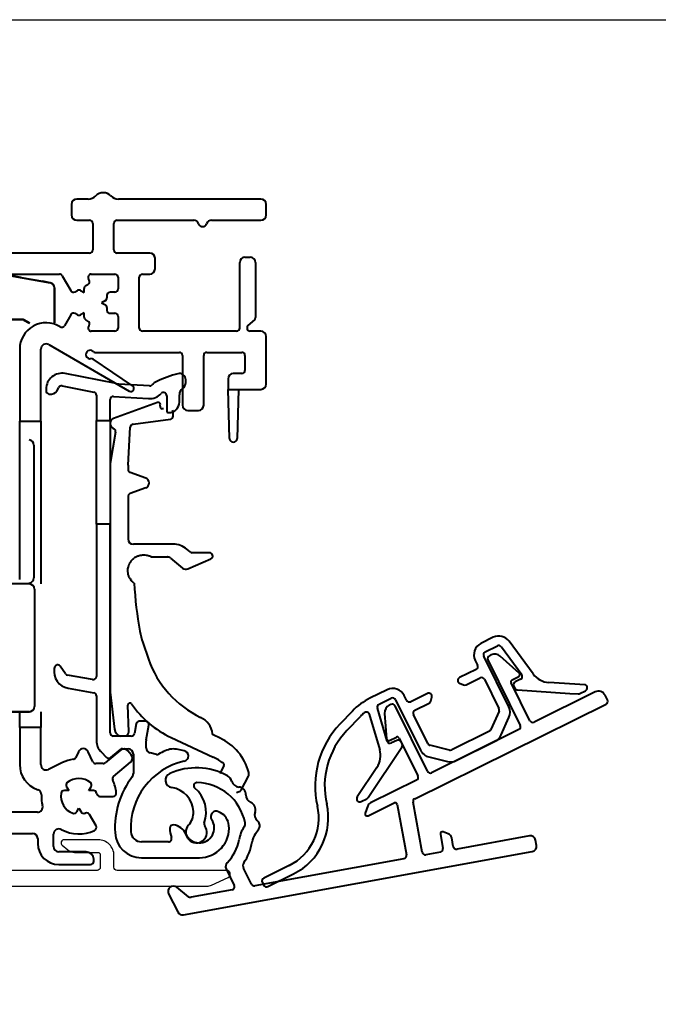
# Model space of a CAD drawing. Units: millimetres. Extents: x 977 to 2696, y 57 to 1838.
# Drawn here: x 2152 to 2212, y 1719 to 1812 of the extents above; entities that cross this region are included whole.
import ezdxf

# ---------------------------------------------------------------- set-up
doc = ezdxf.new("R2010")
doc.units = ezdxf.units.MM
for name, color, linetype, lineweight in [('G0008376.1-Visible Edges', 7, 'Continuous', 40), ('P0347210.1-Visible Edges', 7, 'Continuous', 40), ('P0347410.1-Visible Edges', 7, 'Continuous', 40), ('P0349330.1-Visible Edges', 7, 'Continuous', 40), ('PRF P BOD IVV AIR COMF 110-142 - pons - aanduiding.1-Visible Edges', 7, 'Continuous', 40), ('SPR IVV NG 110-142 NEW.1-Visible Edges', 7, 'Continuous', 40)]:
    doc.layers.add(name, color=color, linetype=linetype, lineweight=lineweight)
doc.layers.add('Visible Edges', color=1, linetype='Continuous')

# ---------------------------------------------------------------- blocks, each defined once
blk = doc.blocks.new('P03467')
at = {"layer": 'PRF P BOD IVV AIR COMF 110-142 - pons - aanduiding.1-Visible Edges'}
for p, q in [((167.496, 218.946), (166.424, 218.946)), ((183.824, 218.946), (170.352, 218.946)), ((165.924, 218.446), (165.924, 217.446)), ((184.324, 217.446), (184.324, 218.446)), ((166.424, 216.946), (167.624, 216.946)), ((167.924, 216.646), (167.924, 214.146)), ((169.924, 214.146), (169.924, 216.646)), ((170.224, 216.946), (177.475, 216.946)), ((179.172, 216.946), (183.824, 216.946)), ((167.624, 213.846), (150.224, 213.846)), ((173.324, 213.846), (170.224, 213.846)), ((173.824, 212.346), (173.824, 213.346)), ((182.324, 213.446), (182.824, 213.446)), ((181.824, 206.746), (181.824, 212.946)), ((183.324, 212.946), (183.324, 207.751)), ((150.215, 211.846), (164.787, 211.846)), ((165.047, 211.696), (165.858, 210.292)), ((167.789, 211.846), (170.024, 211.846)), ((170.324, 211.546), (170.324, 210.446)), ((172.324, 206.746), (172.324, 211.546)), ((172.624, 211.846), (173.324, 211.846)), ((167.124, 210.099), (167.124, 210.503)), ((167.274, 210.763), (167.48, 210.882)), ((167.59, 211.292), (167.529, 211.396)), ((166.268, 210.182), (166.474, 210.301)), ((166.774, 210.301), (167.124, 210.099)), ((169.274, 209.846), (169.274, 209.608)), ((170.024, 210.146), (169.574, 210.146)), ((169.124, 209.349), (168.774, 209.146)), ((168.774, 209.146), (169.124, 208.944)), ((169.274, 208.685), (169.274, 208.446)), ((165.858, 208.001), (165.264, 206.973)), ((166.474, 207.992), (166.268, 208.111)), ((167.124, 208.194), (166.774, 207.992)), ((167.124, 207.79), (167.124, 208.194)), ((169.574, 208.146), (170.024, 208.146)), ((170.324, 207.846), (170.324, 206.746)), ((167.48, 207.411), (167.274, 207.53)), ((167.529, 206.896), (167.59, 207.001)), ((182.524, 206.846), (182.524, 206.746)), ((183.217, 207.521), (182.595, 207)), ((170.024, 206.446), (167.789, 206.446)), ((181.524, 206.446), (172.624, 206.446)), ((183.824, 206.446), (182.824, 206.446)), ((184.324, 201.446), (184.324, 205.946)), ((163.774, 205.18), (171.382, 200.787)), ((161.024, 204.746), (161.024, 197.946)), ((163.024, 197.946), (163.024, 204.746)), ((168.172, 204.446), (176.124, 204.446)), ((176.424, 204.146), (176.424, 199.446)), ((178.424, 199.446), (178.424, 204.146)), ((178.724, 204.446), (182.024, 204.446)), ((182.324, 204.146), (182.324, 202.746)), ((171.7, 201.295), (167.977, 203.807)), ((182.024, 202.446), (181.224, 202.446)), ((180.724, 201.946), (180.724, 200.946)), ((180.724, 200.946), (183.824, 200.946)), ((180.874, 196.285), (180.724, 200.946)), ((181.724, 200.946), (181.574, 196.285)), ((176.924, 198.946), (177.924, 198.946)), ((161.024, 197.946), (163.024, 197.946)), ((161.024, 195.946), (161.024, 197.946)), ((163.024, 197.946), (163.024, 195.946)), ((161.024, 182.973), (161.024, 195.946)), ((163.024, 195.946), (163.024, 182.547)), ((161.024, 168.946), (161.024, 170.434)), ((163.024, 170.446), (163.024, 168.946)), ((161.024, 168.946), (161.024, 165.446)), ((163.024, 168.946), (161.024, 168.946)), ((163.024, 165.446), (163.024, 168.946)), ((170.548, 166.825), (169.107, 165.617)), ((171.573, 166.38), (171.252, 166.763)), ((166.591, 166.675), (166.337, 166.129)), ((167.943, 165.72), (167.498, 166.675)), ((165.079, 165.643), (163.741, 164.996)), ((168.915, 165.546), (168.215, 165.546)), ((169.908, 164.33), (171.512, 165.676)), ((162.669, 163.097), (162.748, 163.069)), ((165.459, 163.364), (165.671, 162.996)), ((167.576, 162.996), (167.789, 163.364)), ((165.671, 162.996), (165.246, 162.996)), ((168.001, 162.996), (167.576, 162.996)), ((168.601, 162.446), (169.86, 162.446)), ((166.411, 160.979), (166.624, 161.346)), ((166.624, 161.346), (166.836, 160.979)), ((162.699, 160.946), (124.57, 160.946)), ((168.242, 159.644), (167.612, 160.734)), ((146.624, 158.946), (162.224, 158.946)), ((162.724, 158.446), (162.724, 157.996)), ((164.224, 157.696), (164.224, 158.87)), ((167.324, 157.196), (164.724, 157.196)), ((168.024, 156.296), (168.024, 156.496)), ((164.724, 155.996), (167.724, 155.996))]:
    blk.add_line(p, q, dxfattribs=at)
for centre, radius, start, end in [((166.424, 218.446), 0.5, 90, 180), ((167.496, 219.946), 1, 270, 315.573), ((168.924, 218.546), 1, 44.427, 135.573), ((170.352, 219.946), 1, 224.427, 270), ((183.824, 218.446), 0.5, 0, 90), ((166.424, 217.446), 0.5, 180, 270), ((183.824, 217.446), 0.5, 270, 0), ((167.624, 216.646), 0.3, 0, 90), ((170.224, 216.646), 0.3, 90, 180), ((177.475, 216.446), 0.5, 19.47122, 90), ((178.324, 216.746), 0.4, 199.47122, 340.52878), ((179.172, 216.446), 0.5, 90, 160.52878), ((167.624, 214.146), 0.3, 270, 0), ((170.224, 214.146), 0.3, 180, 270), ((173.324, 213.346), 0.5, 0, 90), ((182.324, 212.946), 0.5, 90, 180), ((182.824, 212.946), 0.5, 0, 90), ((164.787, 211.546), 0.3, 30, 90), ((167.789, 211.546), 0.3, 90, 210), ((170.024, 211.546), 0.3, 0, 90), ((172.624, 211.546), 0.3, 90, 180), ((173.324, 212.346), 0.5, 270, 0), ((167.424, 210.503), 0.3, 120, 180), ((167.33, 211.142), 0.3, 300, 30), ((166.118, 210.442), 0.3, 210, 300), ((166.624, 210.041), 0.3, 60, 120), ((168.974, 209.608), 0.3, 300, 0), ((169.574, 209.846), 0.3, 90, 180), ((170.024, 210.446), 0.3, 270, 0), ((168.974, 208.685), 0.3, 0, 60), ((166.118, 207.851), 0.3, 60, 150), ((166.624, 208.252), 0.3, 240, 300), ((167.424, 207.79), 0.3, 180, 240), ((169.574, 208.446), 0.3, 180, 270), ((170.024, 207.846), 0.3, 0, 90), ((183.024, 207.751), 0.3, 310, 0), ((163.524, 204.746), 2.5, 58.07603, 180), ((165.004, 207.123), 0.3, 238.07603, 330), ((167.33, 207.151), 0.3, 330, 60), ((167.789, 206.746), 0.3, 150, 270), ((182.724, 206.846), 0.2, 130, 180), ((170.024, 206.746), 0.3, 270, 0), ((172.624, 206.746), 0.3, 180, 270), ((181.524, 206.746), 0.3, 270, 0), ((182.824, 206.746), 0.3, 180, 270), ((183.824, 205.946), 0.5, 0, 90), ((163.524, 204.746), 0.5, 60, 180), ((167.682, 204.246), 0.4, 45.58469, 280.41531), ((168.172, 204.746), 0.3, 225.58469, 270), ((176.124, 204.146), 0.3, 0, 90), ((178.724, 204.146), 0.3, 90, 180), ((182.024, 204.146), 0.3, 0, 90), ((167.809, 203.558), 0.3, 56, 100.41531), ((181.224, 201.946), 0.5, 90, 180), ((182.024, 202.746), 0.3, 270, 0), ((171.532, 201.046), 0.3, 240, 56), ((183.824, 201.446), 0.5, 270, 0), ((176.924, 199.446), 0.5, 180, 270), ((177.924, 199.446), 0.5, 270, 0), ((181.224, 196.296), 0.35, 181.84537, 358.15463), ((167.045, 166.463), 0.5, 25, 155), ((170.869, 166.442), 0.5, 40, 130), ((166.624, 162.446), 3.55, 98.34532, 115.79334), ((166.065, 166.256), 0.3, 278.34532, 335), ((171.19, 166.059), 0.5, 310, 40), ((163.524, 165.446), 2.5, 180, 250), ((163.524, 165.446), 0.5, 180, 295.79334), ((168.215, 165.846), 0.3, 205, 270), ((168.915, 165.846), 0.3, 270, 310), ((166.624, 162.446), 1.7, 49.71344, 130.28656), ((170.101, 164.1), 0.3, 130, 205.43867), ((166.624, 162.446), 3.55, 5.29638, 25.43867), ((162.577, 162.599), 0.5, 357.84634, 70), ((165.719, 163.514), 0.3, 130.28656, 210), ((167.529, 163.514), 0.3, 330, 49.71344), ((166.624, 162.446), 3.55, 177.84634, 194.29495), ((166.624, 162.446), 1.7, 169.71344, 250.28656), ((165.246, 162.696), 0.3, 90, 169.71344), ((168.001, 162.696), 0.3, 10.28656, 90), ((166.624, 162.446), 1.7, 8.62693, 10.28656), ((168.601, 162.746), 0.3, 188.62693, 270), ((169.86, 162.746), 0.3, 270, 5.29638), ((162.699, 161.446), 0.5, 270, 14.29495), ((166.152, 161.129), 0.3, 250.28656, 330), ((167.096, 161.129), 0.3, 210, 289.71344), ((166.624, 162.446), 1.7, 289.71344, 291.37307), ((167.353, 160.584), 0.3, 30, 111.37307), ((164.724, 158.87), 0.5, 62.02179, 180), ((166.624, 162.446), 3.55, 242.02179, 294.70362), ((167.982, 159.494), 0.3, 294.70362, 30), ((162.224, 158.446), 0.5, 0, 90), ((164.724, 157.996), 2, 180, 270), ((164.724, 157.696), 0.5, 180, 270), ((167.324, 156.496), 0.7, 0, 90), ((167.724, 156.296), 0.3, 270, 0)]:
    blk.add_arc(centre, radius, start, end, dxfattribs=at)
blk = doc.blocks.new('G0008352')
at = {"layer": 'SPR IVV NG 110-142 NEW.1-Visible Edges'}
for p, q in [((160.584, 211.806), (165.008, 211.026)), ((162.276, 211.521), (161.376, 211.68)), ((162.276, 211.521), (164.276, 211.168)), ((165.011, 211.039), (164.276, 211.168)), ((165.411, 210.546), (165.411, 207.227)), ((165.424, 207.249), (165.424, 210.546)), ((162.375, 207.56), (161.311, 207.56)), ((161.324, 207.546), (162.371, 207.546)), ((162.521, 207.506), (163.05, 207.201)), ((163.069, 207.205), (162.525, 207.519)), ((163.453, 195.672), (163.453, 183.121)), ((163.018, 182.541), (161.019, 182.542)), ((162.285, 182.554), (161.032, 182.555)), ((163.031, 182.547), (162.295, 182.554)), ((163.517, 182.04), (163.517, 170.953)), ((163.526, 182.046), (163.526, 170.947)), ((154.324, 170.446), (163.018, 170.452)), ((162.285, 170.439), (161.028, 170.438)), ((163.031, 170.446), (162.295, 170.439))]:
    blk.add_line(p, q, dxfattribs=at)
for radius in [0.487, 0.5]:
    blk.add_arc((164.924, 210.546), radius, 0, 80, dxfattribs=at)
for centre, major_axis, ratio, start_param, end_param in [((162.371, 207.247), (0.29, -0.078), 0.999959, 1.309007, 1.832586), ((162.375, 207.26), (0.078, 0.29), 0.999959, 6.021396, 6.544974), ((162.951, 195.674), (-0.465, -0.19), 0.995181, 2.755379, 4.180435), ((163.446, 195.669), (0, 0.5), 0.012735, 4.719202, 4.725202), ((162.951, 183.119), (-0.465, 0.19), 0.995181, 2.102751, 3.527807), ((163.446, 183.124), (0, 0.5), 0.012735, 4.699576, 4.705576), ((162.289, 182.054), (0.734, -0.006), 0.680885, 1.569856, 1.582712), ((163.018, 182.041), (0.178, -0.467), 0.999082, 1.207277, 2.777998), ((163.024, 182.047), (-0.465, -0.19), 0.995181, 2.755379, 4.326099), ((163.52, 182.042), (0, -0.5), 0.012735, 1.577609, 1.583609), ((163.018, 170.952), (-0.178, -0.467), 0.999082, 0.363595, 1.934315), ((163.024, 170.946), (-0.465, 0.19), 0.995181, 1.957087, 3.527807), ((163.52, 170.951), (0, -0.5), 0.012735, 1.557983, 1.563983), ((162.289, 170.939), (0.734, 0.006), 0.680885, 4.700473, 4.713329)]:
    blk.add_ellipse(centre, major_axis=major_axis, ratio=ratio, start_param=start_param, end_param=end_param, dxfattribs=at)
blk = doc.blocks.new('P03474')
at = {"layer": 'P0347410.1-Visible Edges'}
for p, q in [((126.96, 362.824), (126.46, 362.824)), ((127.26, 342.35), (127.26, 362.524)), ((125.76, 362.124), (125.76, 355.674)), ((120.985, 356.475), (118.76, 355.576)), ((121.26, 355.574), (121.26, 356.29)), ((125.46, 355.374), (121.46, 355.374)), ((118.26, 354.835), (118.26, 354.674)), ((118.56, 354.374), (125.46, 354.374)), ((125.76, 354.074), (125.76, 344.874)), ((135.217, 350.517), (133.298, 343.826)), ((136.316, 350.722), (135.835, 350.86)), ((127.416, 317.869), (136.659, 350.103)), ((118.26, 344.274), (118.26, 344.114)), ((125.46, 344.574), (118.56, 344.574)), ((131.64, 343.729), (131.267, 343.368)), ((132.927, 343.62), (132.126, 343.85)), ((118.76, 343.372), (120.985, 342.473)), ((121.26, 342.659), (121.26, 343.374)), ((121.46, 343.574), (125.46, 343.574)), ((125.76, 343.274), (125.76, 338.414)), ((131.35, 343.032), (132.652, 342.659)), ((132.1, 340.736), (127.477, 342.062)), ((132.857, 342.288), (132.471, 340.942)), ((126.76, 337.69), (126.76, 340.442)), ((127.015, 340.634), (131.687, 339.294)), ((131.893, 338.923), (127.941, 325.142)), ((125.906, 338.061), (126.418, 337.549)), ((123.576, 327.346), (123.279, 327.882)), ((127.652, 324.924), (125.982, 324.924)), ((125.308, 323.424), (127.05, 323.424)), ((127.339, 323.042), (126.252, 319.252)), ((126.09, 319.062), (124.799, 318.46)), ((125.011, 317.507), (126.935, 317.507))]:
    blk.add_line(p, q, dxfattribs=at)
for centre, radius, start, end in [((126.46, 362.124), 0.7, 90, 180), ((126.96, 362.524), 0.3, 0, 90), ((121.06, 356.29), 0.2, 0, 112), ((119.06, 354.835), 0.8, 112, 180), ((121.46, 355.574), 0.2, 180, 270), ((125.46, 355.674), 0.3, 270, 0), ((118.56, 354.674), 0.3, 180, 270), ((125.46, 354.074), 0.3, 0, 90), ((135.698, 350.379), 0.5, 74, 164), ((136.178, 350.241), 0.5, 344, 74), ((125.46, 344.874), 0.3, 270, 0), ((118.56, 344.274), 0.3, 90, 180), ((119.06, 344.114), 0.8, 180, 248), ((131.988, 343.369), 0.5, 74, 134), ((133.01, 343.908), 0.3, 254, 344), ((121.46, 343.374), 0.2, 90, 180), ((125.46, 343.274), 0.3, 0, 90), ((131.406, 343.224), 0.2, 134, 254), ((121.06, 342.659), 0.2, 248, 0), ((127.56, 342.35), 0.3, 180, 254), ((132.569, 342.37), 0.3, 344, 74), ((132.183, 341.025), 0.3, 254, 344), ((126.96, 340.442), 0.2, 74, 180), ((131.604, 339.006), 0.3, 344, 74), ((126.26, 338.414), 0.5, 180, 225), ((126.56, 337.69), 0.2, 225, 0), ((118.26, 328.32), 0.75, 260.56981, 328.15486), ((119.534, 327.529), 0.75, 63.04514, 148.15486), ((120.214, 328.866), 0.75, 243.04514, 310.15486), ((121.182, 327.72), 0.75, 45.04514, 130.15486), ((122.241, 328.781), 0.75, 225.04514, 292.15486), ((122.807, 327.392), 0.75, 82.1301, 112.15486), ((122.841, 327.64), 0.5, 29, 82.1301), ((120.96, 322.424), 6.1, 124.82853, 178), ((120.96, 322.424), 4.7, 74.87099, 152.90338), ((117.99, 326.693), 0.9, 80.56981, 124.82853), ((122.056, 326.479), 0.5, 29.35307, 74.87099), ((125.16, 328.224), 1.811, 209, 234.09028), ((125.16, 328.224), 3.061, 209.35307, 234.09028), ((120.96, 322.424), 5.35, 30.85279, 54.09028), ((120.96, 322.424), 4.1, 19.03144, 54.09028), ((125.982, 325.424), 0.5, 210.85279, 270), ((127.652, 325.224), 0.3, 270, 344), ((117.043, 324.428), 0.3, 152.90338, 293.60401), ((118.36, 321.414), 2.989, 44.07735, 113.60401), ((118.116, 320.854), 2.4, 66.48792, 145.44328), ((120.96, 322.424), 1, 201.22687, 100.50451), ((120.723, 323.702), 0.3, 224.07735, 280.50451), ((125.308, 323.924), 0.5, 199.03144, 270), ((127.05, 323.124), 0.3, 344, 90), ((115.563, 322.613), 0.7, 178, 325.44328), ((118.36, 321.414), 1.789, 21.22687, 66.48792), ((125.963, 319.334), 0.3, 295, 344), ((125.011, 318.007), 0.5, 115, 270), ((126.935, 318.007), 0.5, 270, 344)]:
    blk.add_arc(centre, radius, start, end, dxfattribs=at)
blk = doc.blocks.new('P03472')
at = {"layer": 'P0347210.1-Visible Edges'}
for p, q in [((124.738, 361.567), (123.017, 358.585)), ((124.817, 359.904), (125.219, 360.601)), ((125.26, 360.751), (125.26, 361.351)), ((122.346, 355.624), (124.817, 359.904)), ((121.632, 357.616), (117.851, 356.949)), ((118.008, 356.063), (121.208, 356.627)), ((121.56, 356.332), (121.56, 355.774)), ((116.86, 355.767), (116.86, 354.474)), ((117.76, 354.474), (117.76, 355.767)), ((121.86, 355.474), (122.086, 355.474)), ((123.396, 354.174), (118.06, 354.174)), ((118.06, 353.274), (118.56, 353.274)), ((120.06, 353.274), (123.135, 353.274)), ((123.365, 353.167), (124.589, 351.708)), ((125.479, 352.359), (124.315, 353.746)), ((118.86, 352.974), (118.86, 351.218)), ((119.76, 351.469), (119.76, 352.974)), ((119.352, 350.988), (119.652, 351.24)), ((124.66, 351.515), (124.66, 347.534)), ((125.76, 347.461), (125.76, 351.588)), ((118.86, 347.831), (118.86, 346.074)), ((119.652, 347.809), (119.352, 348.061)), ((119.76, 346.074), (119.76, 347.579)), ((124.589, 347.341), (123.365, 345.881)), ((124.315, 345.303), (125.479, 346.69)), ((118.56, 345.774), (118.06, 345.774)), ((123.135, 345.774), (120.06, 345.774)), ((118.06, 344.874), (123.396, 344.874)), ((116.86, 344.574), (116.86, 342.756)), ((117.76, 343.281), (117.76, 344.574)), ((121.208, 342.422), (118.008, 342.986)), ((121.56, 343.274), (121.56, 342.717)), ((122.086, 343.574), (121.86, 343.574)), ((125.219, 338.448), (122.346, 343.424)), ((118.199, 342.038), (121.632, 341.433)), ((118.644, 339.445), (117.992, 341.237)), ((117.215, 340.738), (117.798, 339.138)), ((123.017, 340.463), (124.7, 337.548)), ((125.26, 337.698), (125.26, 338.298)), ((127.66, 328.924), (127.66, 326.224)), ((128.56, 326.224), (128.56, 328.924)), ((127.96, 325.924), (128.26, 325.924))]:
    blk.add_line(p, q, dxfattribs=at)
for centre, radius, start, end in [((124.953, 361.347), 0.307, 0.65807, 134.37588), ((124.96, 360.751), 0.3, 330, 0), ((121.285, 359.585), 2, 280, 330), ((118.06, 355.767), 1.2, 100, 180), ((118.06, 355.767), 0.3, 100, 180), ((121.26, 356.332), 0.3, 0, 100), ((121.86, 355.774), 0.3, 180, 270), ((122.086, 355.774), 0.3, 270, 330), ((118.06, 354.474), 1.2, 180, 270), ((118.06, 354.474), 0.3, 180, 270), ((123.396, 352.974), 1.2, 40, 90), ((118.56, 352.974), 0.3, 0, 90), ((120.06, 352.974), 0.3, 90, 180), ((123.135, 352.974), 0.3, 40, 90), ((124.56, 351.588), 1.2, 0, 40), ((119.16, 351.218), 0.3, 180, 310), ((119.46, 351.469), 0.3, 310, 0), ((124.36, 351.515), 0.3, 0, 40), ((119.16, 347.831), 0.3, 50, 180), ((119.46, 347.579), 0.3, 0, 50), ((124.36, 347.534), 0.3, 320, 0), ((124.56, 347.461), 1.2, 320, 0), ((118.06, 344.574), 1.2, 90, 180), ((118.56, 346.074), 0.3, 270, 0), ((120.06, 346.074), 0.3, 180, 270), ((123.135, 346.074), 0.3, 270, 320), ((118.06, 344.574), 0.3, 90, 180), ((123.396, 346.074), 1.2, 270, 320), ((118.06, 343.281), 0.3, 180, 260), ((121.86, 343.274), 0.3, 90, 180), ((122.086, 343.274), 0.3, 30, 90), ((122.76, 342.756), 5.9, 180, 200), ((118.147, 341.743), 0.3, 80, 194.85113), ((121.26, 342.717), 0.3, 260, 0), ((122.69, 342.947), 5, 194.85113, 200), ((121.285, 339.463), 2, 30, 80), ((125.76, 342.035), 8.473, 200, 256.6973), ((125.76, 342.035), 7.573, 200, 256.6973), ((124.96, 338.298), 0.3, 0, 30), ((124.96, 337.698), 0.3, 210, 0), ((122.66, 328.924), 5.9, 0, 76.6973), ((122.66, 328.924), 5, 0, 76.6973), ((127.96, 326.224), 0.3, 180, 270), ((128.26, 326.224), 0.3, 270, 0)]:
    blk.add_arc(centre, radius, start, end, dxfattribs=at)
blk = doc.blocks.new('G0008376')
at = {"layer": 'G0008376.1-Visible Edges'}
for p, q in [((117.295, 363.082), (113.139, 361.569)), ((117.86, 362.488), (117.732, 362.488)), ((114.981, 361.025), (118.508, 361.491)), ((118.769, 361.788), (118.769, 362.188)), ((113.06, 360.667), (113.186, 360.594)), ((114.511, 357.162), (114.721, 360.745)), ((113.331, 360.282), (112.81, 357.326)), ((112.81, 357.326), (112.81, 335.681)), ((114.51, 357.133), (114.51, 356.722)), ((114.704, 356.479), (116.18, 355.942)), ((116.18, 355.007), (114.704, 354.47)), ((114.51, 354.226), (114.51, 350.174)), ((118.782, 349.674), (115.01, 349.674)), ((116.741, 348.473), (116.741, 348.473)), ((116.741, 348.473), (118.193, 348.473)), ((118.515, 348.357), (119.648, 347.404)), ((120.379, 348.944), (120.067, 349.206)), ((122.21, 348.874), (120.572, 348.874)), ((120.151, 347.347), (122.33, 348.299)), ((115.899, 340.367), (116.439, 338.812)), ((112.81, 335.681), (113.238, 332.191)), ((114.57, 331.924), (114.473, 334.447)), ((123.205, 331.335), (122.556, 331.638)), ((118.579, 331.396), (122.562, 329.538)), ((123.57, 328.704), (123.193, 327.995)), ((125.188, 326.423), (125.881, 327.727)), ((124.75, 326.2), (125.008, 326.276))]:
    blk.add_line(p, q, dxfattribs=at)
for centre, radius, start, end in [((117.364, 362.894), 0.2, 359.51969, 110), ((117.732, 362.688), 0.2, 162.65583, 270), ((117.064, 362.897), 0.5, 342.65583, 359.51969), ((118.469, 362.188), 0.3, 0, 36.15558), ((113.31, 361.1), 0.5, 110, 240), ((118.469, 361.788), 0.3, 277.52367, 0), ((115.02, 360.728), 0.3, 97.52367, 176.64366), ((115.01, 357.133), 0.5, 176.64366, 180), ((116.01, 355.474), 0.497, 290, 70), ((115.01, 350.174), 0.5, 180, 270), ((118.782, 347.674), 2, 50, 90), ((118.193, 347.974), 0.5, 50, 70.26191), ((120.572, 349.174), 0.3, 230, 270), ((122.21, 348.574), 0.3, 293.61297, 90), ((115.99, 347.174), 1.5, 146.04386, 150.07415), ((119.949, 347.813), 0.508, 233.69466, 293.43092), ((115.99, 347.174), 1.5, 209.92585, 217.58023), ((155.01, 348.409), 40.002, 183.4789, 190.02555), ((122.51, 342.663), 6.998, 190.02555, 199.15), ((125.51, 341.962), 9.602, 199.15, 244.46677), ((114.673, 334.454), 0.2, 34.42105, 182.18909), ((122.51, 339.824), 9.3, 214.42105, 245), ((120.51, 331.495), 1.998, 7.12806, 64.46677), ((114.032, 332.288), 0.8, 187, 252.75453), ((114.17, 331.909), 0.4, 286.07253, 2.18909), ((121.091, 326.804), 5, 14.91298, 65), ((120.449, 325.007), 5, 52.17141, 65), ((123.393, 328.798), 0.2, 332, 52.17141), ((125.44, 327.962), 0.5, 332, 14.91298), ((124.923, 326.564), 0.3, 286.45032, 332)]:
    blk.add_arc(centre, radius, start, end, dxfattribs=at)
blk.add_ellipse((113.035, 360.334), major_axis=(0.272, 0.127), ratio=0.999943, start_param=5.672347, end_param=6.894024, dxfattribs=at)
for points, knots in [([(114.508, 356.737), (114.508, 356.737), (114.508, 356.736), (114.509, 356.733), (114.509, 356.732), (114.509, 356.728), (114.509, 356.727), (114.51, 356.722), (114.51, 356.718), (114.512, 356.706), (114.513, 356.7), (114.519, 356.676), (114.518, 356.661), (114.555, 356.597), (114.565, 356.581), (114.595, 356.548), (114.608, 356.535), (114.646, 356.506), (114.672, 356.49), (114.704, 356.479)], [-0.1797332, -0.1797332, -0.1797332, -0.1797332, -0.1302299, -0.1302299, -0.1078573, -0.1078573, -0.09394, -0.09394, -0.0728444, -0.0728444, -0.0558623, -0.0558623, -0.0367703, -0.0367703, -0.0316213, -0.0316213, -0.0287027, -0.0287027, -0.0255101, -0.0255101, -0.0255101, -0.0255101]), ([(114.704, 354.47), (114.674, 354.459), (114.65, 354.445), (114.605, 354.412), (114.588, 354.394), (114.555, 354.354), (114.546, 354.336), (114.525, 354.295), (114.522, 354.281), (114.514, 354.253), (114.513, 354.245), (114.511, 354.233), (114.51, 354.229), (114.509, 354.223), (114.509, 354.221), (114.509, 354.217), (114.508, 354.215), (114.508, 354.212), (114.508, 354.211), (114.508, 354.211)], [0.0255101, 0.0255101, 0.0255101, 0.0255101, 0.0284822, 0.0284822, 0.0324896, 0.0324896, 0.0389617, 0.0389617, 0.0515061, 0.0515061, 0.0711504, 0.0711504, 0.0881404, 0.0881404, 0.1073508, 0.1073508, 0.1348869, 0.1348869, 0.1797332, 0.1797332, 0.1797332, 0.1797332]), ([(115.037, 348.332), (115.039, 348.334), (115.042, 348.336), (115.053, 348.345), (115.063, 348.353), (115.074, 348.362)], [0.9686891, 0.9686891, 0.9686891, 0.9686891, 1.005375, 1.005375, 1.1265475, 1.1265475, 1.1265475, 1.1265475]), ([(115.145, 348.425), (115.14, 348.422), (115.135, 348.419), (115.125, 348.412), (115.12, 348.408), (115.111, 348.4), (115.106, 348.395), (115.097, 348.387), (115.092, 348.382), (115.083, 348.372), (115.079, 348.367), (115.074, 348.362)], [0, 0, 0, 0, 0.00401701, 0.00401701, 0.00803403, 0.00803403, 0.01205104, 0.01205104, 0.01606806, 0.01606806, 0.02008507, 0.02008507, 0.02008507, 0.02008507]), ([(115.145, 348.425), (115.149, 348.428), (115.154, 348.431), (115.163, 348.436), (115.168, 348.439), (115.177, 348.443), (115.182, 348.446), (115.191, 348.45), (115.196, 348.452), (115.206, 348.455), (115.211, 348.457), (115.215, 348.459)], [0, 0, 0, 0, 0.00363299, 0.00363299, 0.00726599, 0.00726599, 0.01089898, 0.01089898, 0.01453197, 0.01453197, 0.01816497, 0.01816497, 0.01816497, 0.01816497]), ([(115.216, 348.459), (115.232, 348.468), (115.244, 348.475), (115.261, 348.485), (115.266, 348.488), (115.271, 348.49)], [1.3443217, 1.3443217, 1.3443217, 1.3443217, 1.4861173, 1.4861173, 1.55473, 1.55473, 1.55473, 1.55473]), ([(115.271, 348.49), (115.271, 348.491), (115.272, 348.491), (115.274, 348.492), (115.275, 348.492), (115.275, 348.493)], [-0.004836715, -0.004836715, -0.004836715, -0.004836715, -0.001669166, -0.001669166, 0, 0, 0, 0]), ([(115.339, 348.525), (115.339, 348.525), (115.34, 348.526), (115.344, 348.528), (115.346, 348.529), (115.357, 348.534), (115.367, 348.538), (115.39, 348.549), (115.409, 348.557), (115.465, 348.58), (115.516, 348.598), (115.69, 348.65), (115.853, 348.674), (115.99, 348.674)], [0.0001309, 0.0001309, 0.0001309, 0.0001309, 0.00205274, 0.00205274, 0.00410547, 0.00410547, 0.00821094, 0.00821094, 0.01402268, 0.01402268, 0.0278054, 0.0278054, 0.06902615, 0.06902615, 0.06902615, 0.06902615]), ([(115.99, 348.674), (116.128, 348.674), (116.291, 348.65), (116.465, 348.598), (116.516, 348.58), (116.572, 348.557), (116.591, 348.549), (116.614, 348.538), (116.624, 348.534), (116.635, 348.529), (116.637, 348.528), (116.641, 348.526), (116.642, 348.525), (116.642, 348.525)], [0.06902615, 0.06902615, 0.06902615, 0.06902615, 0.1102469, 0.1102469, 0.12402961, 0.12402961, 0.12984135, 0.12984135, 0.13394682, 0.13394682, 0.13599956, 0.13599956, 0.13792139, 0.13792139, 0.13792139, 0.13792139]), ([(118.193, 348.473), (118.195, 348.473), (118.197, 348.473), (118.201, 348.473), (118.203, 348.473), (118.206, 348.473), (118.208, 348.473), (118.212, 348.473), (118.214, 348.473), (118.217, 348.473), (118.219, 348.472), (118.22, 348.472)], [0, 0, 0, 0, 0.000807179, 0.000807179, 0.001614359, 0.001614359, 0.002421538, 0.002421538, 0.003228718, 0.003228718, 0.004035897, 0.004035897, 0.004035897, 0.004035897]), ([(118.365, 348.444), (118.356, 348.447), (118.347, 348.45), (118.328, 348.455), (118.319, 348.458), (118.3, 348.462), (118.291, 348.464), (118.272, 348.467), (118.262, 348.469), (118.242, 348.471), (118.232, 348.472), (118.22, 348.472)], [0.06205629, 0.06205629, 0.06205629, 0.06205629, 0.06728491, 0.06728491, 0.07251353, 0.07251353, 0.07774215, 0.07774215, 0.08297077, 0.08297077, 0.08819939, 0.08819939, 0.08819939, 0.08819939]), ([(114.49, 347.174), (114.49, 347.175), (114.491, 347.199), (114.492, 347.272), (114.5, 347.399), (114.557, 347.625), (114.584, 347.703), (114.631, 347.809), (114.645, 347.838), (114.667, 347.88), (114.674, 347.893), (114.684, 347.912), (114.687, 347.917), (114.69, 347.923)], [-0.00025572, -0.00025572, -0.00025572, -0.00025572, 0, 0, 0.02317885, 0.02317885, 0.03562163, 0.03562163, 0.04039705, 0.04039705, 0.04261801, 0.04261801, 0.04355666, 0.04355666, 0.04355666, 0.04355666]), ([(114.746, 348.012), (114.747, 348.013), (114.747, 348.013), (114.784, 348.069), (114.821, 348.115), (114.854, 348.154)], [-0.01645002, -0.01645002, -0.01645002, -0.01645002, -0.01626188, -0.01626188, -0.00022072, -0.00022072, -0.00022072, -0.00022072]), ([(114.854, 348.154), (114.856, 348.156), (114.859, 348.159), (114.863, 348.164), (114.865, 348.166), (114.867, 348.169)], [-0.002105258, -0.002105258, -0.002105258, -0.002105258, -0.001051916, -0.001051916, 0, 0, 0, 0]), ([(114.867, 348.169), (114.909, 348.216), (114.96, 348.265), (115.001, 348.302), (115.011, 348.31), (115.023, 348.321), (115.028, 348.325), (115.035, 348.331), (115.037, 348.332), (115.037, 348.332)], [-0.02107475, -0.02107475, -0.02107475, -0.02107475, -0.01070111, -0.01070111, -0.00656274, -0.00656274, -0.00341693, -0.00341693, 0, 0, 0, 0]), ([(114.69, 346.426), (114.687, 346.431), (114.684, 346.436), (114.674, 346.455), (114.667, 346.468), (114.646, 346.509), (114.632, 346.537), (114.601, 346.608), (114.584, 346.651), (114.509, 346.873), (114.493, 347.041), (114.491, 347.15), (114.49, 347.173), (114.49, 347.174)], [0.03588722, 0.03588722, 0.03588722, 0.03588722, 0.03705592, 0.03705592, 0.03992676, 0.03992676, 0.04604322, 0.04604322, 0.05515404, 0.05515404, 0.09265572, 0.09265572, 0.09293494, 0.09293494, 0.09293494, 0.09293494]), ([(115.067, 345.992), (115.067, 345.992), (115.065, 345.994), (115.057, 346), (115.051, 346.005), (115.031, 346.021), (115.013, 346.036), (114.966, 346.078), (114.934, 346.108), (114.868, 346.179), (114.835, 346.216), (114.802, 346.259)], [-0.0777385, -0.0777385, -0.0777385, -0.0777385, -0.07329198, -0.07329198, -0.06871372, -0.06871372, -0.06096318, -0.06096318, -0.05153878, -0.05153878, -0.04329664, -0.04329664, -0.04329664, -0.04329664]), ([(122.566, 331.631), (122.566, 331.631), (122.566, 331.631), (122.565, 331.632), (122.564, 331.633), (122.562, 331.634), (122.561, 331.634), (122.559, 331.636), (122.557, 331.637), (122.552, 331.64), (122.549, 331.642), (122.539, 331.651), (122.531, 331.655), (122.512, 331.685), (122.507, 331.692), (122.499, 331.712), (122.494, 331.725), (122.492, 331.743)], [0.294164868, 0.294164868, 0.294164868, 0.294164868, 0.29584806, 0.29584806, 0.296648544, 0.296648544, 0.297125753, 0.297125753, 0.297836513, 0.297836513, 0.298398468, 0.298398468, 0.299019512, 0.299019512, 0.299164703, 0.299164703, 0.299309894, 0.299309894, 0.299309894, 0.299309894])]:
    blk.add_open_spline(points, degree=3, knots=knots, dxfattribs=at)
for points in [[(115.074, 348.362), (115.074, 348.362), (115.074, 348.362), (115.074, 348.362)], [(115.215, 348.459), (115.215, 348.459), (115.215, 348.459), (115.216, 348.459)], [(115.275, 348.493), (115.276, 348.493), (115.276, 348.493), (115.276, 348.493)], [(115.081, 345.981), (115.077, 345.985), (115.072, 345.988), (115.067, 345.992)], [(115.081, 345.981), (115.081, 345.981), (115.081, 345.981), (115.081, 345.981)]]:
    blk.add_open_spline(points, degree=3, dxfattribs=at)
for points, weights in [([(115.276, 348.493), (115.307, 348.51), (115.339, 348.525)], [0.999674036884, 0.999564671848, 1]), ([(116.642, 348.525), (116.693, 348.501), (116.741, 348.473)], [1, 0.999304156527, 1])]:
    blk.add_rational_spline(points, weights, degree=2, dxfattribs=at)
blk = doc.blocks.new('P03493 AIR')
at = {"layer": 'P0349330.1-Visible Edges'}
for p, q in [((179.498, 369.107), (174.67, 370.061)), ((174.397, 368.892), (177.387, 368.301)), ((182.645, 368.893), (179.761, 369.072)), ((186.079, 369.212), (186.079, 369.463)), ((172.879, 368.59), (172.879, 368.419)), ((173.12, 368.125), (173.166, 368.116)), ((173.908, 368.453), (174.079, 368.748)), ((177.629, 368.007), (177.629, 365.613)), ((184.279, 367.963), (184.279, 366.563)), ((185.479, 367.363), (185.479, 368.063)), ((178.929, 365.613), (178.929, 367.603)), ((179.247, 367.902), (182.57, 367.695)), ((177.629, 365.613), (178.929, 365.613)), ((177.629, 363.663), (177.629, 365.613)), ((178.929, 365.613), (178.929, 363.663)), ((177.629, 357.763), (177.629, 363.663)), ((178.929, 363.663), (178.929, 357.763)), ((177.629, 355.813), (177.629, 357.763)), ((178.929, 357.763), (178.929, 355.813)), ((178.929, 355.813), (177.629, 355.813)), ((177.629, 355.813), (177.629, 341.401)), ((178.929, 336.063), (178.929, 355.813)), ((173.67, 342.25), (173.653, 342.151)), ((174.718, 341.646), (174.211, 342.37)), ((177.277, 341.106), (174.912, 341.523)), ((174.951, 340.298), (177.381, 339.869)), ((177.629, 339.574), (177.629, 335.328)), ((181.382, 336.915), (181.222, 336.011)), ((182.286, 337.163), (181.677, 337.163)), ((182.336, 335.417), (182.582, 336.811)), ((180.927, 335.763), (179.229, 335.763)), ((182.329, 334.655), (182.329, 335.331)), ((178.99, 333.733), (179.895, 334.493)), ((180.088, 334.563), (180.629, 334.563)), ((185.934, 334.376), (185.378, 334.5)), ((178.068, 334.267), (178.585, 333.751)), ((181.129, 334.063), (181.129, 332.229)), ((183.305, 334.038), (182.72, 334.167)), ((188.569, 328.482), (188.557, 328.467)), ((189.354, 328.517), (189.179, 328.606)), ((184.444, 325.763), (181.887, 325.763)), ((181.887, 324.263), (187.379, 324.263))]:
    blk.add_line(p, q, dxfattribs=at)
for centre, radius, start, end in [((174.379, 368.59), 1.5, 78.81401, 180), ((188.422, 358.449), 12, 104.96313, 115.03588), ((185.479, 369.463), 0.6, 0, 104.96313), ((174.338, 368.598), 0.3, 78.81401, 150), ((179.886, 371.069), 2, 258.81401, 266.43), ((182.664, 369.192), 0.3, 266.43, 316.93062), ((183.979, 367.963), 1.5, 115.03588, 136.93062), ((185.379, 369.212), 0.7, 304.8499, 0), ((173.179, 368.419), 0.3, 180, 258.81401), ((173.302, 368.803), 0.7, 258.81401, 330), ((177.329, 368.007), 0.3, 0, 78.81401), ((182.664, 369.192), 1.5, 266.43, 316.93062), ((183.979, 367.963), 0.3, 0, 136.93062), ((186.179, 368.063), 0.7, 124.8499, 180), ((179.229, 367.603), 0.3, 86.43, 180), ((184.479, 367.363), 1, 270, 0), ((184.479, 366.563), 0.2, 180, 270), ((175.229, 341.873), 1.6, 170, 260), ((173.966, 342.198), 0.3, 35, 170), ((174.964, 341.818), 0.3, 215, 260), ((177.329, 341.401), 0.3, 260, 0), ((177.329, 339.574), 0.3, 0, 80), ((181.677, 336.863), 0.3, 90, 170), ((182.286, 336.863), 0.3, 350, 90), ((179.129, 335.328), 1.5, 180, 225), ((179.229, 336.063), 0.3, 180, 270), ((180.927, 336.063), 0.3, 270, 350), ((182.829, 335.331), 0.5, 170, 180), ((180.088, 334.263), 0.3, 90, 130), ((180.629, 334.063), 0.5, 0, 90), ((182.829, 334.655), 0.5, 180, 257.49856), ((184.945, 332.547), 2, 77.49856, 113.92953), ((178.797, 333.963), 0.3, 225, 310), ((183.37, 334.33), 0.3, 257.49856, 298.88273), ((187.379, 327.063), 8, 113.92953, 118.88273), ((185.825, 333.888), 0.5, 282.82039, 77.49856), ((187.379, 327.063), 6.5, 102.82039, 183.12678), ((187.379, 327.063), 8, 142.57199, 183.12678), ((180.629, 332.229), 0.5, 322.57199, 0), ((187.379, 327.063), 1.4, 204.14739, 34.74248), ((188.94, 328.146), 0.5, 140, 214.74248), ((188.952, 328.16), 0.5, 63, 140), ((188.673, 327.18), 1.5, 5.17883, 63), ((184.879, 327.068), 0.3, 83, 179.8921), ((187.379, 327.063), 2.8, 179.8921, 198.81906), ((184.732, 325.876), 1.5, 24.14739, 83), ((187.379, 327.063), 2.8, 270, 5.17883), ((181.887, 326.763), 2.5, 183.12678, 270), ((181.887, 326.763), 1, 183.12678, 270), ((184.444, 326.063), 0.3, 270, 18.81906)]:
    blk.add_arc(centre, radius, start, end, dxfattribs=at)

msp = doc.modelspace()

# ---------------------------------------------------------------- linework, layer by layer
msp.add_line((1307.029, 1811.812), (2357.031, 1811.812))
at = {"layer": 'Visible Edges', "color": 0}
msp.add_lwpolyline([(2067.855, 1729.84), (2169.396, 1729.84, 0.109518), (2169.818, 1729.934), (2171.403, 1730.673, 0.802585), (2171.255, 1731.34), (2160.905, 1731.34, -0.414214), (2160.605, 1731.64), (2160.605, 1732.74, 0.414214), (2159.105, 1734.24), (2155.905, 1734.24, 0.700208), (2155.713, 1733.71), (2156.233, 1733.274, 0.176327), (2156.875, 1733.04), (2159.105, 1733.04, -0.414214), (2159.305, 1732.84), (2159.305, 1731.64, -0.414214), (2159.005, 1731.34), (2144.405, 1731.34, -0.414214)], format="xyb", dxfattribs=at)

# ---------------------------------------------------------------- block references
for name, p in [('P03467', (1990.665, 1575.894)), ('G0008352', (1989.567, 1575.894)), ('P03493 AIR', (1981.31, 1408.277)), ('G0008376', (2047.429, 1412.516))]:
    msp.add_blockref(name, p)
at = {"rotation": 296.2938190709648}
for name in ['P03474', 'P03472']:
    msp.add_blockref(name, (1825.742, 1700.559), dxfattribs=at)

doc.saveas('drawing.dxf')
